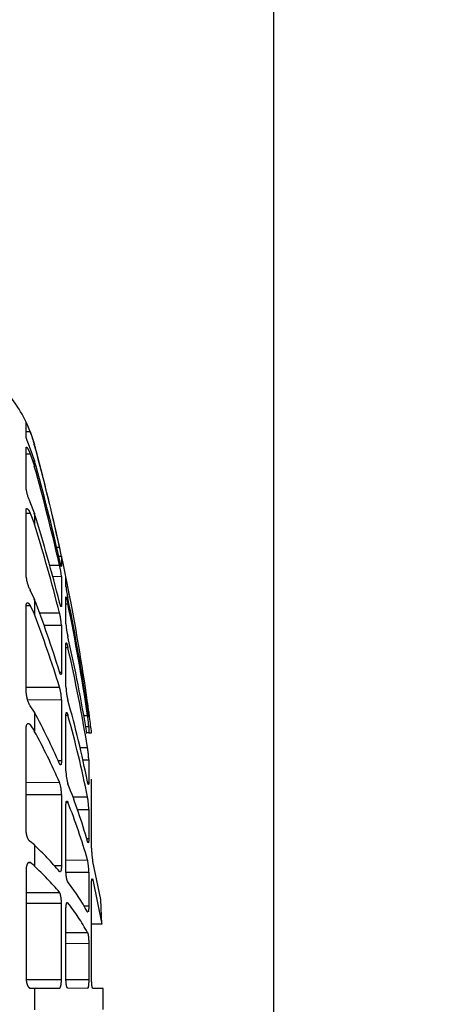
# Model space of a CAD drawing. Units: millimetres. Extents: x 353 to 672, y 6 to 386.
# Drawn here: x 559 to 563, y 46 to 57 of the extents above; entities that cross this region are included whole.
import ezdxf

# ---------------------------------------------------------------- set-up
doc = ezdxf.new("R2010")
doc.units = ezdxf.units.MM
doc.header["$LTSCALE"] = 0.1
doc.linetypes.add('DASHED', pattern=[19.05, 12.7, -6.35])
doc.dimstyles.new('ISO-25', dxfattribs={"dimtxt": 2.5, "dimasz": 2.5, "dimexe": 1.25, "dimexo": 1, "dimgap": 1, "dimtad": 1, "dimlfac": 0.1, "dimtxsty": 'Standard', "dimcen": 2.5, "dimadec": 0, "dimazin": 0, "dimtfac": 1, "dimtmove": 0, "dimatfit": 3, "dimfxl": 1, "dimarcsym": 0})

# ---------------------------------------------------------------- blocks, each defined once
blk = doc.blocks.new('A$C0CB84354')
at = {"linetype": 'DASHED'}
for p, q in [((14.5959, 7.2172), (14.5959, 7.2983)), ((14.5959, 7.2473), (14.6184, 7.2473)), ((14.6184, 7.2473), (14.6419, 7.1755)), ((14.5959, 6.9202), (14.5959, 7.1581)), ((14.5959, 7.1225), (14.6184, 7.1225)), ((14.6419, 7.0848), (14.6184, 7.1543)), ((14.6184, 7.1225), (14.6419, 7.0531)), ((14.6419, 7.0848), (14.6419, 7.0531)), ((14.6419, 6.7873), (14.6184, 6.8496)), ((14.5959, 6.4275), (14.5959, 6.8059)), ((14.5959, 6.7882), (14.6184, 6.7882)), ((14.6184, 6.7882), (14.6419, 6.726)), ((14.6419, 6.7873), (14.6419, 6.726)), ((14.7669, 6.5968), (14.784, 6.5968)), ((14.7281, 6.4943), (14.784, 6.4943)), ((14.7793, 6.5451), (14.7948, 6.545)), ((14.7948, 6.545), (14.7948, 6.4885)), ((14.7449, 6.4316), (14.7948, 6.4314)), ((14.7948, 6.4314), (14.7948, 6.2657)), ((14.8202, 6.3724), (14.8202, 6.4236)), ((14.6419, 6.3032), (14.6184, 6.3541)), ((14.8202, 6.3716), (14.831, 6.3716)), ((14.6419, 6.3032), (14.6419, 6.2165)), ((14.8202, 6.163), (14.8202, 6.3129)), ((14.8202, 6.2768), (14.831, 6.2768)), ((14.5959, 5.7728), (14.5959, 6.2659)), ((14.596, 6.2672), (14.6184, 6.2673)), ((14.6184, 6.2673), (14.6419, 6.2165)), ((14.6705, 6.225), (14.784, 6.2252)), ((14.6957, 6.1559), (14.7948, 6.1555)), ((14.7948, 6.1555), (14.7948, 5.892)), ((14.8202, 5.8095), (14.8202, 6.048)), ((14.8202, 6.0302), (14.831, 6.0303)), ((14.7845, 5.892), (14.7948, 5.892)), ((14.5959, 5.8072), (14.784, 5.8078)), ((14.6022, 5.7367), (14.7948, 5.7361)), ((14.7948, 5.7361), (14.7948, 5.3926)), ((14.9352, 5.7205), (14.9419, 5.7205)), ((14.6419, 5.6655), (14.6184, 5.7015)), ((14.6419, 5.6655), (14.6419, 5.5593)), ((14.9436, 5.6681), (14.9489, 5.6681)), ((14.9489, 5.6681), (14.9489, 5.6411)), ((14.8202, 5.336), (14.8202, 5.6468)), ((14.8203, 5.6486), (14.831, 5.6487)), ((14.9202, 5.6481), (14.9419, 5.6481)), ((14.9484, 5.6411), (14.9489, 5.6411)), ((14.5959, 5.0006), (14.5959, 5.5749)), ((14.6184, 5.5952), (14.6419, 5.5593)), ((14.9317, 5.5848), (14.9489, 5.5847)), ((14.9489, 5.5847), (14.9489, 5.5495)), ((14.9344, 5.5494), (14.9381, 5.5494)), ((14.9489, 5.5495), (14.9414, 5.5495)), ((14.9489, 5.5495), (14.9651, 5.5496)), ((14.8993, 5.4666), (14.9419, 5.4667)), ((14.7761, 5.3926), (14.7948, 5.3926)), ((14.9147, 5.3969), (14.9489, 5.3967)), ((14.9489, 5.3967), (14.9489, 5.271)), ((14.9647, 4.8993), (14.9647, 5.2883)), ((14.5959, 5.2698), (14.784, 5.2706)), ((14.9424, 5.271), (14.9489, 5.271)), ((14.5959, 5.2021), (14.7948, 5.2017)), ((14.7948, 5.2017), (14.7948, 4.8017)), ((14.8585, 5.1884), (14.9419, 5.1887)), ((14.8202, 4.7749), (14.8202, 5.1368)), ((14.822, 5.1581), (14.831, 5.1581)), ((14.8848, 5.1171), (14.9489, 5.1169)), ((14.9489, 5.1169), (14.9489, 4.9531)), ((14.9368, 4.9531), (14.9489, 4.9531)), ((14.6419, 4.9176), (14.6184, 4.9363)), ((14.6419, 4.9176), (14.6419, 4.7992)), ((14.8202, 4.8325), (14.9419, 4.833)), ((14.5959, 4.7798), (14.5959, 4.1636)), ((14.6092, 4.8177), (14.6184, 4.8177)), ((14.6419, 4.7992), (14.6184, 4.8177)), ((14.7531, 4.8018), (14.7948, 4.8017)), ((15.0164, 4.6092), (14.9717, 4.824)), ((14.8205, 4.7646), (14.9489, 4.7643)), ((14.9489, 4.7643), (14.9489, 4.5735)), ((14.9659, 4.7203), (14.9717, 4.7203)), ((14.9717, 4.7203), (15.0221, 4.4715)), ((14.9647, 4.1659), (14.9647, 4.6974)), ((14.5959, 4.6493), (14.784, 4.6501)), ((15.0221, 4.4715), (15.0164, 4.6092)), ((14.5959, 4.589), (14.7948, 4.5888)), ((14.7948, 4.1595), (14.7948, 4.5888)), ((14.8202, 4.1643), (14.8202, 4.5527)), ((14.828, 4.592), (14.831, 4.592)), ((14.9216, 4.5736), (14.9489, 4.5735)), ((15.0221, 4.4715), (14.9647, 4.4711)), ((14.8202, 4.4234), (14.9419, 4.4239)), ((14.8202, 4.3631), (14.9489, 4.363)), ((14.9489, 4.363), (14.9489, 4.1583)), ((14.5962, 4.1596), (14.7948, 4.1595)), ((14.6184, 4.1107), (14.6419, 4.1106)), ((14.6419, 4.1106), (14.6419, 3.9881)), ((14.6419, 4.1106), (14.784, 4.11)), ((14.8203, 4.1583), (14.9489, 4.1583)), ((14.9419, 4.1093), (14.831, 4.1098)), ((15.0294, 4.1089), (14.9717, 4.1092)), ((15.0294, 3.9897), (15.0294, 4.1089))]:
    blk.add_line(p, q, dxfattribs=at)
for centre, radius, start, end in [((13.9182, 6.979), 0.75, 21.6184, 41.8246), ((14.169, 7.0801), 0.4795, 20.4114, 27.0768), ((13.9182, 6.979), 0.75, 15.2335, 21.1773), ((3.16, 4.0493), 11.9, 13.56053, 15.23348), ((3.1618, 4.0497), 11.898, 12.36165, 15.23121), ((3.8827, 4.0528), 11.1782, 12.78109, 15.7382), ((3.9006, 4.0242), 11.1601, 12.78735, 15.74765), ((14.8291, 6.9555), 0.2359, 188.601, 206.6758), ((5.8701, 4.0308), 9.1947, 14.19711, 17.44517), ((5.9013, 3.9756), 9.1632, 14.21199, 17.4675), ((3.16, 4.0493), 11.9, 10.93076, 13.17256), ((13.0283, 6.2014), 1.7996, 11.0059, 12.6925), ((14.3146, 6.3808), 0.4829, 6.02, 13.6009), ((14.7818, 6.4442), 0.1867, 185.1175, 208.8687), ((13.5783, 6.1372), 1.2745, 10.5963, 12.985), ((15.4372, 6.4436), 0.6211, 186.5832, 192.602), ((3.1622, 4.0496), 11.8977, 8.07327, 11.25411), ((8.5913, 3.9748), 6.4831, 17.21548, 21.04775), ((3.9191, 4.0606), 11.141, 8.35332, 11.63843), ((3.932, 4.0309), 11.1281, 8.35595, 11.6436), ((8.6278, 3.8967), 6.446, 17.24618, 21.09314), ((14.4307, 6.1344), 0.3647, 3.3245, 14.4211), ((15.2452, 6.1899), 0.4259, 183.6288, 193.4733), ((5.9982, 4.0617), 9.0629, 9.44801, 12.93671), ((6.0222, 4.0048), 9.0387, 9.30763, 12.94927), ((14.7331, 5.7768), 0.1372, 181.6637, 213.2862), ((14.5118, 5.7298), 0.2831, 1.268, 15.9842), ((15.153, 5.8191), 0.333, 181.6479, 194.772), ((8.8471, 4.0505), 6.2163, 11.34581, 15.71443), ((3.16, 4.0493), 11.9, 7.24262, 8.09132), ((13.1026, 5.4494), 1.8592, 6.7539, 8.3846), ((11.3171, 3.8559), 3.7854, 23.6705, 28.5581), ((8.873, 3.9695), 6.1902, 11.35905, 15.73995), ((14.2488, 5.5398), 0.7015, 3.6752, 8.8821), ((11.3498, 3.7602), 3.7516, 23.74, 28.6569), ((14.4049, 5.3778), 0.5443, 1.9904, 9.3935), ((15.0641, 5.3348), 0.2439, 179.7107, 197.1703), ((14.5943, 5.2053), 0.2006, 358.9729, 18.9849), ((11.6975, 4.0152), 3.3728, 15.8588, 21.71), ((14.5245, 5.1119), 0.4244, 0.6776, 10.4202), ((11.7204, 3.9159), 3.3495, 15.8903, 21.7685), ((13.3161, 3.5225), 1.9246, 40.2989, 46.4605), ((15.3644, 4.8983), 0.3997, 179.844, 190.7135), ((14.6501, 4.7687), 0.2988, 359.1645, 12.4269), ((13.3388, 3.4158), 1.9005, 40.5017, 46.7154), ((13.7872, 3.9031), 1.3186, 28.8736, 37.6638), ((13.8018, 3.7923), 1.3034, 28.9854, 37.8438)]:
    blk.add_arc(centre, radius, start, end, dxfattribs=at)
for points, knots in [([(14.6184, 7.1543), (14.6158, 7.1607), (14.6131, 7.1674), (14.608, 7.1806), (14.6055, 7.1871), (14.6022, 7.1959), (14.6012, 7.1986), (14.5994, 7.2038), (14.5986, 7.2062), (14.5966, 7.2125), (14.5959, 7.2156), (14.5959, 7.2172)], [0, 0, 0, 0, 0.25, 0.25, 0.5, 0.5, 0.625, 0.625, 0.75, 0.75, 1, 1, 1, 1]), ([(14.5959, 7.1581), (14.5959, 7.1602), (14.5966, 7.1608), (14.5992, 7.1591), (14.6011, 7.1568), (14.6055, 7.15), (14.608, 7.1455), (14.6131, 7.1349), (14.6158, 7.129), (14.6184, 7.1225)], [0, 0, 0, 0, 0.25, 0.25, 0.5, 0.5, 0.75, 0.75, 1, 1, 1, 1]), ([(14.5959, 6.8059), (14.5959, 6.8097), (14.5966, 6.8122), (14.5992, 6.8142), (14.6011, 6.8137), (14.6055, 6.8102), (14.608, 6.8072), (14.6132, 6.799), (14.6158, 6.794), (14.6184, 6.7882)], [0, 0, 0, 0, 0.25, 0.25, 0.5, 0.5, 0.75, 0.75, 1, 1, 1, 1]), ([(14.7946, 6.4873), (14.7944, 6.4873), (14.7942, 6.4875), (14.7935, 6.4891), (14.7926, 6.4915), (14.7896, 6.5018), (14.7868, 6.513), (14.784, 6.5257)], [0.141365, 0.141365, 0.141365, 0.141365, 0.25, 0.25, 0.5, 0.5, 1, 1, 1, 1]), ([(14.5959, 6.2659), (14.5959, 6.2711), (14.5966, 6.2753), (14.5992, 6.2808), (14.6011, 6.2822), (14.6055, 6.2822), (14.608, 6.2808), (14.6132, 6.2757), (14.6158, 6.272), (14.6184, 6.2673)], [0, 0, 0, 0, 0.25, 0.25, 0.5, 0.5, 0.75, 0.75, 1, 1, 1, 1]), ([(14.7936, 6.2599), (14.793, 6.2599), (14.7924, 6.2606), (14.7906, 6.2639), (14.7894, 6.267), (14.7868, 6.2751), (14.7854, 6.2802), (14.784, 6.2859)], [0.3112927, 0.3112927, 0.3112927, 0.3112927, 0.5, 0.5, 0.75, 0.75, 1, 1, 1, 1]), ([(14.8202, 6.3129), (14.8202, 6.3151), (14.8205, 6.3158), (14.8216, 6.3144), (14.8224, 6.3123), (14.8244, 6.3055), (14.8257, 6.3009), (14.8283, 6.2899), (14.8297, 6.2836), (14.831, 6.2768)], [0, 0, 0, 0, 0.25, 0.25, 0.5, 0.5, 0.75, 0.75, 1, 1, 1, 1]), ([(14.8202, 6.048), (14.8202, 6.0518), (14.8205, 6.0544), (14.8213, 6.056), (14.8215, 6.0562), (14.8218, 6.0562)], [0, 0, 0, 0, 0.25, 0.25, 0.3508716, 0.3508716, 0.3508716, 0.3508716]), ([(14.8223, 6.0561), (14.8226, 6.0559), (14.823, 6.0554), (14.8244, 6.053), (14.8257, 6.05), (14.8283, 6.0416), (14.8297, 6.0363), (14.831, 6.0303)], [0.3967603, 0.3967603, 0.3967603, 0.3967603, 0.5, 0.5, 0.75, 0.75, 1, 1, 1, 1]), ([(14.7948, 5.892), (14.7948, 5.8874), (14.7946, 5.8839), (14.7935, 5.8793), (14.7926, 5.8782), (14.7906, 5.8786), (14.7894, 5.88), (14.7868, 5.8852), (14.7854, 5.8889), (14.784, 5.8936)], [0, 0, 0, 0, 0.25, 0.25, 0.5, 0.5, 0.75, 0.75, 1, 1, 1, 1]), ([(14.8202, 5.6468), (14.8202, 5.6521), (14.8205, 5.6563), (14.8216, 5.6622), (14.8224, 5.6637), (14.8244, 5.664), (14.8257, 5.6627), (14.8283, 5.6575), (14.8297, 5.6536), (14.831, 5.6487)], [0, 0, 0, 0, 0.25, 0.25, 0.5, 0.5, 0.75, 0.75, 1, 1, 1, 1]), ([(14.9487, 5.6401), (14.9487, 5.6401), (14.9485, 5.6404), (14.948, 5.6422), (14.9475, 5.6447), (14.9456, 5.6551), (14.9438, 5.6664), (14.9419, 5.6791)], [0.1289575, 0.1289575, 0.1289575, 0.1289575, 0.25, 0.25, 0.5, 0.5, 1, 1, 1, 1]), ([(14.5959, 5.5749), (14.5959, 5.5811), (14.5966, 5.5867), (14.5992, 5.5954), (14.6011, 5.5985), (14.6077, 5.6038), (14.6132, 5.6019), (14.6184, 5.5952)], [0, 0, 0, 0, 0.25, 0.25, 0.5, 0.5, 1, 1, 1, 1]), ([(14.7948, 5.3926), (14.7948, 5.3869), (14.7946, 5.3821), (14.7935, 5.3744), (14.7926, 5.3716), (14.7906, 5.3685), (14.7894, 5.3682), (14.7868, 5.3701), (14.7854, 5.3723), (14.784, 5.3756)], [0, 0, 0, 0, 0.25, 0.25, 0.5, 0.5, 0.75, 0.75, 1, 1, 1, 1]), ([(14.9489, 5.271), (14.9489, 5.2666), (14.9487, 5.2633), (14.948, 5.2589), (14.9475, 5.2578), (14.9456, 5.2585), (14.9438, 5.2641), (14.9419, 5.2735)], [0, 0, 0, 0, 0.25, 0.25, 0.5, 0.5, 1, 1, 1, 1]), ([(14.8202, 5.1368), (14.8202, 5.1432), (14.8205, 5.1488), (14.8216, 5.1577), (14.8224, 5.1611), (14.8244, 5.165), (14.8257, 5.1655), (14.8283, 5.1638), (14.8297, 5.1616), (14.831, 5.1581)], [0, 0, 0, 0, 0.25, 0.25, 0.5, 0.5, 0.75, 0.75, 1, 1, 1, 1]), ([(14.6184, 4.9363), (14.6158, 4.938), (14.6131, 4.941), (14.608, 4.9491), (14.6055, 4.9542), (14.6011, 4.9659), (14.5992, 4.9726), (14.5966, 4.9865), (14.5959, 4.9937), (14.5959, 5.0006)], [0, 0, 0, 0, 0.25, 0.25, 0.5, 0.5, 0.75, 0.75, 1, 1, 1, 1]), ([(14.9489, 4.9531), (14.9489, 4.9476), (14.9487, 4.9428), (14.948, 4.9353), (14.9475, 4.9326), (14.9456, 4.9282), (14.9438, 4.9303), (14.9419, 4.9369)], [0, 0, 0, 0, 0.25, 0.25, 0.5, 0.5, 1, 1, 1, 1]), ([(14.6184, 4.8177), (14.6158, 4.8195), (14.6131, 4.8199), (14.608, 4.8182), (14.6055, 4.816), (14.6022, 4.8109), (14.6012, 4.809), (14.5994, 4.8044), (14.5986, 4.8018), (14.5966, 4.7934), (14.5959, 4.7868), (14.5959, 4.7798)], [0, 0, 0, 0, 0.25, 0.25, 0.5, 0.5, 0.625, 0.625, 0.75, 0.75, 1, 1, 1, 1]), ([(14.7948, 4.8017), (14.7948, 4.7953), (14.7946, 4.7894), (14.7935, 4.7791), (14.7926, 4.7748), (14.7911, 4.77), (14.7905, 4.7686), (14.7898, 4.7676)], [0, 0, 0, 0, 0.25, 0.25, 0.5, 0.5, 0.6381689, 0.6381689, 0.6381689, 0.6381689]), ([(14.831, 4.7088), (14.8297, 4.7106), (14.8283, 4.7137), (14.8257, 4.7223), (14.8245, 4.7278), (14.8224, 4.74), (14.8216, 4.7469), (14.8205, 4.7609), (14.8202, 4.7681), (14.8202, 4.7749)], [0, 0, 0, 0, 0.25, 0.25, 0.5, 0.5, 0.75, 0.75, 1, 1, 1, 1]), ([(14.9647, 4.6974), (14.9647, 4.704), (14.9649, 4.7099), (14.9656, 4.7193), (14.9662, 4.7229), (14.9673, 4.7266), (14.9678, 4.7274), (14.9684, 4.7274)], [0, 0, 0, 0, 0.25, 0.25, 0.5, 0.5, 0.6813057, 0.6813057, 0.6813057, 0.6813057]), ([(14.7948, 4.5888), (14.7948, 4.5954), (14.7946, 4.6021), (14.7935, 4.6152), (14.7926, 4.6216), (14.7896, 4.6384), (14.7868, 4.6467), (14.784, 4.6501)], [0, 0, 0, 0, 0.25, 0.25, 0.5, 0.5, 1, 1, 1, 1]), ([(14.8202, 4.5527), (14.8202, 4.5597), (14.8205, 4.5663), (14.8216, 4.5778), (14.8224, 4.5826), (14.8244, 4.5899), (14.8257, 4.5923), (14.8274, 4.5936), (14.8279, 4.5937), (14.8283, 4.5937)], [0, 0, 0, 0, 0.25, 0.25, 0.5, 0.5, 0.75, 0.75, 0.8369852, 0.8369852, 0.8369852, 0.8369852]), ([(14.9489, 4.5735), (14.9489, 4.5672), (14.9487, 4.5614), (14.948, 4.5514), (14.9475, 4.5472), (14.9465, 4.5422), (14.946, 4.5407), (14.9455, 4.5397)], [0, 0, 0, 0, 0.25, 0.25, 0.5, 0.5, 0.6550345, 0.6550345, 0.6550345, 0.6550345]), ([(14.9419, 4.4239), (14.9428, 4.4222), (14.9438, 4.4194), (14.9454, 4.4116), (14.9462, 4.4067), (14.9481, 4.39), (14.9489, 4.3761), (14.9489, 4.363)], [0, 0, 0, 0, 0.25, 0.25, 0.5, 0.5, 1, 1, 1, 1]), ([(14.5959, 4.1636), (14.5959, 4.1564), (14.5966, 4.1493), (14.5992, 4.1363), (14.6011, 4.1304), (14.6055, 4.1209), (14.608, 4.1171), (14.6131, 4.112), (14.6158, 4.1107), (14.6184, 4.1107)], [0, 0, 0, 0, 0.25, 0.25, 0.5, 0.5, 0.75, 0.75, 1, 1, 1, 1]), ([(14.831, 4.1098), (14.8297, 4.1098), (14.8283, 4.1112), (14.8257, 4.1166), (14.8245, 4.1207), (14.8224, 4.1308), (14.8216, 4.1369), (14.8205, 4.15), (14.8202, 4.1572), (14.8202, 4.1643)], [0, 0, 0, 0, 0.25, 0.25, 0.5, 0.5, 0.75, 0.75, 1, 1, 1, 1]), ([(14.9717, 4.1092), (14.9708, 4.1092), (14.9699, 4.1107), (14.9683, 4.1164), (14.9675, 4.1207), (14.9662, 4.1312), (14.9657, 4.1376), (14.9649, 4.1512), (14.9647, 4.1586), (14.9647, 4.1659)], [0, 0, 0, 0, 0.25, 0.25, 0.5, 0.5, 0.75, 0.75, 1, 1, 1, 1]), ([(14.784, 4.11), (14.7854, 4.11), (14.7868, 4.1112), (14.7894, 4.116), (14.7906, 4.1196), (14.7936, 4.1332), (14.7948, 4.1461), (14.7948, 4.1595)], [0, 0, 0, 0, 0.25, 0.25, 0.5, 0.5, 1, 1, 1, 1]), ([(14.9489, 4.1583), (14.9489, 4.1516), (14.9487, 4.1452), (14.948, 4.1332), (14.9475, 4.1278), (14.9456, 4.1144), (14.9438, 4.1093), (14.9419, 4.1093)], [0, 0, 0, 0, 0.25, 0.25, 0.5, 0.5, 1, 1, 1, 1])]:
    blk.add_open_spline(points, degree=3, knots=knots, dxfattribs=at)
for points in [[(14.7948, 6.2657), (14.7948, 6.2632), (14.7946, 6.2615), (14.7943, 6.2606)], [(14.7869, 4.7655), (14.7859, 4.7655), (14.785, 4.7661), (14.784, 4.7673)], [(14.9696, 4.7264), (14.9703, 4.7253), (14.971, 4.7232), (14.9717, 4.7203)], [(14.9438, 4.538), (14.9432, 4.538), (14.9426, 4.5386), (14.9419, 4.5398)]]:
    blk.add_open_spline(points, degree=3, dxfattribs=at)
blk = doc.blocks.new('*D39')
at = {"color": 0, "linetype": 'DASHED', "lineweight": -2, "transparency": 16777216}
for p, q in [((562.394, 116.077), (578.128, 116.077)), ((576.878, 113.577), (576.878, 38.577)), ((562.394, 36.077), (578.128, 36.077))]:
    blk.add_line(p, q, dxfattribs=at)
at = {"color": 0, "linetype": 'DASHED', "transparency": 16777216}
for points in [[(576.461, 113.577), (577.295, 113.577), (576.878, 116.077)], [(576.461, 38.577), (577.295, 38.577), (576.878, 36.077)]]:
    blk.add_solid(points, dxfattribs=at)
at = {"layer": 'Defpoints', "color": 0, "linetype": 'DASHED', "transparency": 16777216}
for p in [(561.394, 116.077), (561.394, 36.077), (576.878, 36.077)]:
    blk.add_point(p, dxfattribs=at)
at = {"color": 0, "linetype": 'DASHED', "transparency": 16777216, "insert": (574.39, 76.077), "char_height": 2.5, "attachment_point": 5, "rotation": 90}
blk.add_mtext('0,8', dxfattribs=at)

msp = doc.modelspace()

# ---------------------------------------------------------------- linework, layer by layer
msp.add_lwpolyline([(381.394, 36.077), (561.394, 36.077), (561.394, 116.077), (381.394, 116.077), (381.394, 36.077)])

# ---------------------------------------------------------------- block references
at = {"xscale": 2, "yscale": 2, "zscale": 2}
msp.add_blockref('A$C0CB84354', (529.409, 37.463), dxfattribs=at)

# ---------------------------------------------------------------- dimensions: what is measured, and where the dimension line sits
at = {"linetype": 'DASHED'}
dim = msp.add_linear_dim(base=(576.878, 36.077), p1=(561.394, 116.077), p2=(561.394, 36.077), angle=90, dimstyle='ISO-25', override={"dimlfac": 0.01, "dimarcsym": 1}, dxfattribs=at)
dim.commit()
dim.dimension.update_dxf_attribs({"geometry": '*D39', "text_midpoint": (574.39, 76.077)})

doc.saveas('drawing.dxf')
